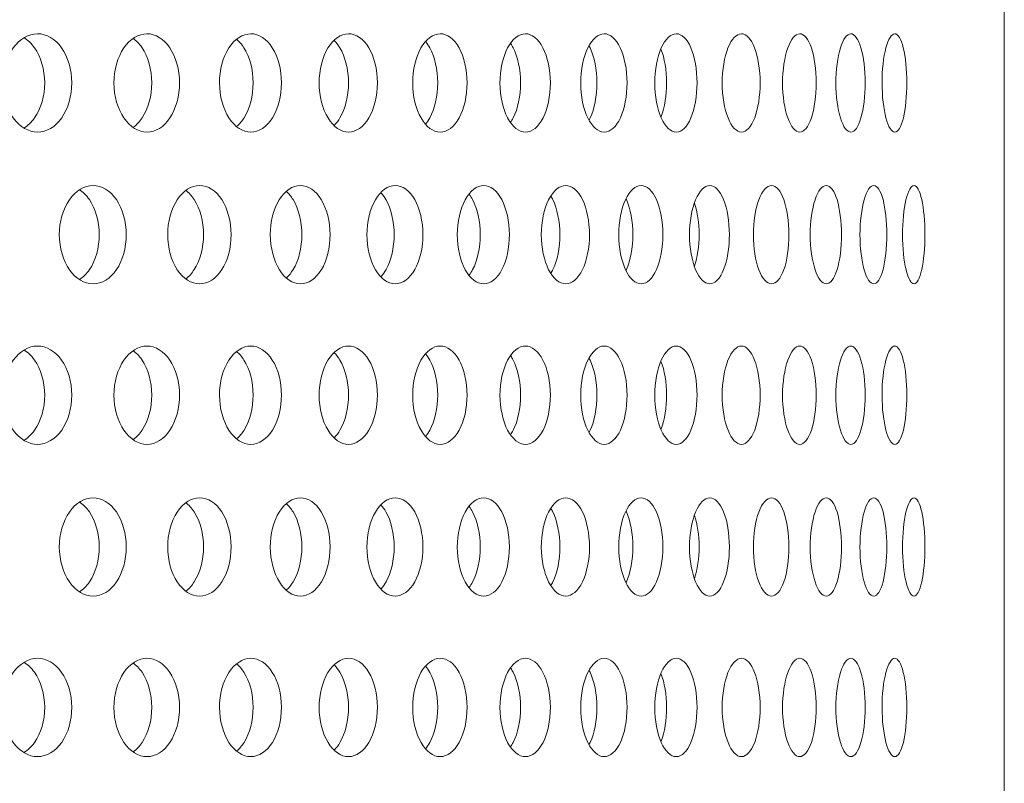
# Model space of a CAD drawing. Units: millimetres. Extents: x 0 to 287, y -29 to 204.
# Drawn here: x 128 to 133, y 110 to 114 of the extents above; entities that cross this region are included whole.
import ezdxf

# ---------------------------------------------------------------- set-up
doc = ezdxf.new("R2010")
doc.units = ezdxf.units.MM
doc.layers.add('C-23G-CHAPA_CUBO', color=7, linetype='Continuous')
doc.layers.add('Default', color=7, linetype='Continuous')

# ---------------------------------------------------------------- blocks, each defined once
blk = doc.blocks.new('SE')
at = {"layer": 'C-23G-CHAPA_CUBO', "color": 7, "linetype": 'Continuous', "lineweight": 9}
blk.add_line((133.0284, 96.6212), (133.0284, 124.3289), dxfattribs=at)
for points, knots in [([(128.2074, 113.4719), (128.1626, 113.4719), (128.1184, 113.4973), (128.0535, 113.587), (128.0338, 113.6515), (128.0336, 113.7812), (128.0528, 113.8456), (128.1182, 113.9365), (128.1626, 113.9617), (128.2511, 113.9621), (128.2953, 113.9366), (128.3586, 113.8473), (128.3777, 113.783), (128.378, 113.6523), (128.3592, 113.5877), (128.296, 113.4976), (128.2521, 113.4719), (128.2074, 113.4719)], [0, 0, 0, 0, 0.125, 0.125, 0.25, 0.25, 0.375, 0.375, 0.5, 0.5, 0.625, 0.625, 0.75, 0.75, 0.875, 0.875, 1, 1, 1, 1]), ([(128.1379, 113.9428), (128.1578, 113.9309), (128.1762, 113.9137), (128.2234, 113.8474), (128.2426, 113.783), (128.2429, 113.6523), (128.2239, 113.5877), (128.177, 113.521), (128.159, 113.5038), (128.1393, 113.4918)], [0.5642408, 0.5642408, 0.5642408, 0.5642408, 0.625, 0.625, 0.75, 0.75, 0.875, 0.875, 0.9350722, 0.9350722, 0.9350722, 0.9350722]), ([(128.7533, 113.4719), (128.7108, 113.4719), (128.6688, 113.4973), (128.6071, 113.587), (128.5883, 113.6515), (128.5881, 113.7812), (128.6065, 113.8456), (128.6686, 113.9365), (128.7109, 113.9617), (128.7949, 113.9621), (128.8369, 113.9366), (128.8969, 113.8473), (128.915, 113.783), (128.9153, 113.6523), (128.8974, 113.5877), (128.8375, 113.4976), (128.7959, 113.4719), (128.7533, 113.4719)], [0, 0, 0, 0, 0.125, 0.125, 0.25, 0.25, 0.375, 0.375, 0.5, 0.5, 0.625, 0.625, 0.75, 0.75, 0.875, 0.875, 1, 1, 1, 1]), ([(128.682, 113.9397), (128.6991, 113.928), (128.7149, 113.9119), (128.7584, 113.8474), (128.7767, 113.783), (128.7769, 113.6523), (128.759, 113.5877), (128.716, 113.5233), (128.7009, 113.5075), (128.6845, 113.4958)], [0.5692926, 0.5692926, 0.5692926, 0.5692926, 0.625, 0.625, 0.75, 0.75, 0.875, 0.875, 0.928742, 0.928742, 0.928742, 0.928742]), ([(129.2707, 113.4719), (129.2305, 113.4719), (129.1908, 113.4973), (129.1324, 113.587), (129.1146, 113.6515), (129.1144, 113.7812), (129.1318, 113.8456), (129.1906, 113.9365), (129.2305, 113.9617), (129.31, 113.9621), (129.3496, 113.9366), (129.4063, 113.8473), (129.4234, 113.783), (129.4237, 113.6523), (129.4068, 113.5877), (129.3502, 113.4976), (129.3109, 113.4719), (129.2707, 113.4719)], [0, 0, 0, 0, 0.125, 0.125, 0.25, 0.25, 0.375, 0.375, 0.5, 0.5, 0.625, 0.625, 0.75, 0.75, 0.875, 0.875, 1, 1, 1, 1]), ([(129.1991, 113.9347), (129.2128, 113.9236), (129.2255, 113.9092), (129.2649, 113.8474), (129.2821, 113.783), (129.2823, 113.6523), (129.2654, 113.5877), (129.2264, 113.5258), (129.2142, 113.5117), (129.201, 113.5006)], [0.5767715, 0.5767715, 0.5767715, 0.5767715, 0.625, 0.625, 0.75, 0.75, 0.875, 0.875, 0.9217234, 0.9217234, 0.9217234, 0.9217234]), ([(129.7584, 113.4719), (129.7206, 113.4719), (129.6832, 113.4973), (129.6283, 113.587), (129.6115, 113.6515), (129.6113, 113.7812), (129.6277, 113.8456), (129.6831, 113.9365), (129.7206, 113.9617), (129.7953, 113.9621), (129.8325, 113.9366), (129.8857, 113.8473), (129.9018, 113.783), (129.902, 113.6523), (129.8862, 113.5877), (129.833, 113.4976), (129.7961, 113.4719), (129.7584, 113.4719)], [0, 0, 0, 0, 0.125, 0.125, 0.25, 0.25, 0.375, 0.375, 0.5, 0.5, 0.625, 0.625, 0.75, 0.75, 0.875, 0.875, 1, 1, 1, 1]), ([(129.6865, 113.9286), (129.6968, 113.9185), (129.7064, 113.9062), (129.7416, 113.8474), (129.7577, 113.783), (129.758, 113.6523), (129.7421, 113.5877), (129.7071, 113.5286), (129.6978, 113.5165), (129.6878, 113.5064)], [0.5851484, 0.5851484, 0.5851484, 0.5851484, 0.625, 0.625, 0.75, 0.75, 0.875, 0.875, 0.9138941, 0.9138941, 0.9138941, 0.9138941]), ([(130.2153, 113.4719), (130.18, 113.4719), (130.1451, 113.4973), (130.0937, 113.587), (130.078, 113.6515), (130.0778, 113.7812), (130.0932, 113.8456), (130.1449, 113.9365), (130.18, 113.9617), (130.2498, 113.9621), (130.2845, 113.9366), (130.3341, 113.8473), (130.3491, 113.783), (130.3493, 113.6523), (130.3346, 113.5877), (130.285, 113.4976), (130.2506, 113.4719), (130.2153, 113.4719)], [0, 0, 0, 0, 0.125, 0.125, 0.25, 0.25, 0.375, 0.375, 0.5, 0.5, 0.625, 0.625, 0.75, 0.75, 0.875, 0.875, 1, 1, 1, 1]), ([(130.143, 113.9211), (130.1501, 113.9126), (130.1567, 113.9029), (130.1877, 113.8474), (130.2027, 113.783), (130.2029, 113.6523), (130.1881, 113.5877), (130.157, 113.5313), (130.1502, 113.5213), (130.1429, 113.5125)], [0.5945859, 0.5945859, 0.5945859, 0.5945859, 0.625, 0.625, 0.75, 0.75, 0.875, 0.875, 0.9062763, 0.9062763, 0.9062763, 0.9062763]), ([(130.6406, 113.4719), (130.6079, 113.4719), (130.5754, 113.4973), (130.5277, 113.587), (130.5131, 113.6515), (130.513, 113.7812), (130.5272, 113.8456), (130.5753, 113.9365), (130.6079, 113.9617), (130.6725, 113.9621), (130.7047, 113.9366), (130.7506, 113.8473), (130.7645, 113.783), (130.7647, 113.6523), (130.751, 113.5877), (130.7052, 113.4976), (130.6733, 113.4719), (130.6406, 113.4719)], [0, 0, 0, 0, 0.125, 0.125, 0.25, 0.25, 0.375, 0.375, 0.5, 0.5, 0.625, 0.625, 0.75, 0.75, 0.875, 0.875, 1, 1, 1, 1]), ([(131.0333, 113.4719), (131.0032, 113.4719), (130.9733, 113.4973), (130.9294, 113.587), (130.9159, 113.6515), (130.9158, 113.7812), (130.9289, 113.8456), (130.9732, 113.9365), (131.0032, 113.9617), (131.0627, 113.9621), (131.0922, 113.9366), (131.1344, 113.8473), (131.147, 113.783), (131.1472, 113.6523), (131.1347, 113.5877), (131.0926, 113.4976), (131.0634, 113.4719), (131.0333, 113.4719)], [0, 0, 0, 0, 0.125, 0.125, 0.25, 0.25, 0.375, 0.375, 0.5, 0.5, 0.625, 0.625, 0.75, 0.75, 0.875, 0.875, 1, 1, 1, 1]), ([(131.3926, 113.4719), (131.3652, 113.4719), (131.338, 113.4973), (131.2979, 113.587), (131.2856, 113.6515), (131.2855, 113.7812), (131.2975, 113.8456), (131.3379, 113.9365), (131.3653, 113.9617), (131.4194, 113.9621), (131.4462, 113.9366), (131.4845, 113.8473), (131.496, 113.783), (131.4962, 113.6523), (131.4848, 113.5877), (131.4466, 113.4976), (131.42, 113.4719), (131.3926, 113.4719)], [0, 0, 0, 0, 0.125, 0.125, 0.25, 0.25, 0.375, 0.375, 0.5, 0.5, 0.625, 0.625, 0.75, 0.75, 0.875, 0.875, 1, 1, 1, 1]), ([(131.7178, 113.4719), (131.6932, 113.4719), (131.6687, 113.4973), (131.6325, 113.587), (131.6214, 113.6515), (131.6213, 113.7812), (131.6321, 113.8456), (131.6686, 113.9365), (131.6932, 113.9617), (131.7419, 113.9621), (131.766, 113.9366), (131.8003, 113.8473), (131.8106, 113.783), (131.8108, 113.6523), (131.8006, 113.5877), (131.7663, 113.4976), (131.7425, 113.4719), (131.7178, 113.4719)], [0, 0, 0, 0, 0.125, 0.125, 0.25, 0.25, 0.375, 0.375, 0.5, 0.5, 0.625, 0.625, 0.75, 0.75, 0.875, 0.875, 1, 1, 1, 1]), ([(132.0083, 113.4719), (131.9864, 113.4719), (131.9647, 113.4973), (131.9325, 113.587), (131.9226, 113.6515), (131.9225, 113.7812), (131.9322, 113.8456), (131.9646, 113.9365), (131.9865, 113.9617), (132.0296, 113.9621), (132.0509, 113.9366), (132.0812, 113.8473), (132.0902, 113.783), (132.0904, 113.6523), (132.0814, 113.5877), (132.0512, 113.4976), (132.0301, 113.4719), (132.0083, 113.4719)], [0, 0, 0, 0, 0.125, 0.125, 0.25, 0.25, 0.375, 0.375, 0.5, 0.5, 0.625, 0.625, 0.75, 0.75, 0.875, 0.875, 1, 1, 1, 1]), ([(132.2633, 113.4719), (132.2443, 113.4719), (132.2253, 113.4973), (132.1972, 113.587), (132.1886, 113.6515), (132.1885, 113.7812), (132.1969, 113.8456), (132.2252, 113.9365), (132.2443, 113.9617), (132.2818, 113.9621), (132.3003, 113.9366), (132.3265, 113.8473), (132.3343, 113.783), (132.3344, 113.6523), (132.3267, 113.5877), (132.3005, 113.4976), (132.2822, 113.4719), (132.2633, 113.4719)], [0, 0, 0, 0, 0.125, 0.125, 0.25, 0.25, 0.375, 0.375, 0.5, 0.5, 0.625, 0.625, 0.75, 0.75, 0.875, 0.875, 1, 1, 1, 1]), ([(132.4823, 113.4719), (132.4663, 113.4719), (132.4501, 113.4973), (132.4262, 113.587), (132.4188, 113.6515), (132.4187, 113.7812), (132.4259, 113.8456), (132.4501, 113.9365), (132.4663, 113.9617), (132.498, 113.9621), (132.5136, 113.9366), (132.5357, 113.8473), (132.5422, 113.783), (132.5423, 113.6523), (132.5359, 113.5877), (132.5138, 113.4976), (132.4984, 113.4719), (132.4823, 113.4719)], [0, 0, 0, 0, 0.125, 0.125, 0.25, 0.25, 0.375, 0.375, 0.5, 0.5, 0.625, 0.625, 0.75, 0.75, 0.875, 0.875, 1, 1, 1, 1]), ([(130.5667, 113.9128), (130.5711, 113.9064), (130.5752, 113.8995), (130.6021, 113.8474), (130.616, 113.783), (130.6162, 113.6523), (130.6025, 113.5877), (130.5753, 113.5344), (130.5708, 113.5269), (130.5661, 113.52)], [0.6040339, 0.6040339, 0.6040339, 0.6040339, 0.625, 0.625, 0.75, 0.75, 0.875, 0.875, 0.8977485, 0.8977485, 0.8977485, 0.8977485]), ([(130.9578, 113.9021), (130.9596, 113.8989), (130.9613, 113.8955), (130.9841, 113.8474), (130.9968, 113.783), (130.997, 113.6523), (130.9845, 113.5877), (130.9614, 113.5386), (130.9595, 113.5348), (130.9575, 113.5311)], [0.6152203, 0.6152203, 0.6152203, 0.6152203, 0.625, 0.625, 0.75, 0.75, 0.875, 0.875, 0.8861097, 0.8861097, 0.8861097, 0.8861097]), ([(131.3162, 113.8856), (131.3339, 113.8413), (131.3444, 113.78), (131.3445, 113.6556), (131.3343, 113.5942), (131.3168, 113.5496)], [0.6309095, 0.6309095, 0.6309095, 0.6309095, 0.75, 0.75, 0.8686543, 0.8686543, 0.8686543, 0.8686543]), ([(128.4841, 112.7154), (128.4406, 112.7154), (128.3976, 112.741), (128.3347, 112.8308), (128.3157, 112.8952), (128.3155, 113.0245), (128.3341, 113.0888), (128.3975, 113.1798), (128.4406, 113.2052), (128.5267, 113.2055), (128.5696, 113.1799), (128.6309, 113.0904), (128.6493, 113.0263), (128.6496, 112.8958), (128.6314, 112.8314), (128.5702, 112.7412), (128.5276, 112.7154), (128.4841, 112.7154)], [0, 0, 0, 0, 0.125, 0.125, 0.25, 0.25, 0.375, 0.375, 0.5, 0.5, 0.625, 0.625, 0.75, 0.75, 0.875, 0.875, 1, 1, 1, 1]), ([(128.4147, 113.1854), (128.4336, 113.1735), (128.4511, 113.1565), (128.4964, 113.0905), (128.5149, 113.0263), (128.5151, 112.8958), (128.4969, 112.8314), (128.4519, 112.7653), (128.4351, 112.7485), (128.4167, 112.7366)], [0.5654701, 0.5654701, 0.5654701, 0.5654701, 0.625, 0.625, 0.75, 0.75, 0.875, 0.875, 0.9331306, 0.9331306, 0.9331306, 0.9331306]), ([(129.0159, 112.7154), (128.9746, 112.7154), (128.9339, 112.741), (128.8743, 112.8308), (128.8562, 112.8952), (128.856, 113.0245), (128.8737, 113.0888), (128.9338, 113.1798), (128.9747, 113.2052), (129.0562, 113.2055), (129.0969, 113.1799), (129.1549, 113.0904), (129.1723, 113.0263), (129.1726, 112.8958), (129.1554, 112.8314), (129.0974, 112.7412), (129.0571, 112.7154), (129.0159, 112.7154)], [0, 0, 0, 0, 0.125, 0.125, 0.25, 0.25, 0.375, 0.375, 0.5, 0.5, 0.625, 0.625, 0.75, 0.75, 0.875, 0.875, 1, 1, 1, 1]), ([(129.5185, 112.7154), (129.4796, 112.7154), (129.4412, 112.741), (129.3849, 112.8308), (129.3679, 112.8952), (129.3677, 113.0245), (129.3844, 113.0888), (129.4411, 113.1798), (129.4797, 113.2052), (129.5566, 113.2055), (129.5949, 113.1799), (129.6494, 113.0904), (129.6658, 113.0263), (129.6661, 112.8958), (129.6499, 112.8314), (129.5954, 112.7412), (129.5574, 112.7154), (129.5185, 112.7154)], [0, 0, 0, 0, 0.125, 0.125, 0.25, 0.25, 0.375, 0.375, 0.5, 0.5, 0.625, 0.625, 0.75, 0.75, 0.875, 0.875, 1, 1, 1, 1]), ([(129.9909, 112.7154), (129.9545, 112.7154), (129.9184, 112.741), (129.8656, 112.8308), (129.8496, 112.8952), (129.8495, 113.0245), (129.8651, 113.0888), (129.9183, 113.1798), (129.9546, 113.2052), (130.0266, 113.2055), (130.0624, 113.1799), (130.1135, 113.0904), (130.1288, 113.0263), (130.129, 112.8958), (130.1139, 112.8314), (130.0629, 112.7412), (130.0274, 112.7154), (129.9909, 112.7154)], [0, 0, 0, 0, 0.125, 0.125, 0.25, 0.25, 0.375, 0.375, 0.5, 0.5, 0.625, 0.625, 0.75, 0.75, 0.875, 0.875, 1, 1, 1, 1]), ([(130.4321, 112.7154), (130.3982, 112.7154), (130.3646, 112.741), (130.3154, 112.8308), (130.3005, 112.8952), (130.3003, 113.0245), (130.3149, 113.0888), (130.3645, 113.1798), (130.3983, 113.2052), (130.4653, 113.2055), (130.4986, 113.1799), (130.5461, 113.0904), (130.5603, 113.0263), (130.5605, 112.8958), (130.5465, 112.8314), (130.4991, 112.7412), (130.466, 112.7154), (130.4321, 112.7154)], [0, 0, 0, 0, 0.125, 0.125, 0.25, 0.25, 0.375, 0.375, 0.5, 0.5, 0.625, 0.625, 0.75, 0.75, 0.875, 0.875, 1, 1, 1, 1]), ([(130.8412, 112.7154), (130.8099, 112.7154), (130.7788, 112.741), (130.7333, 112.8308), (130.7195, 112.8952), (130.7194, 113.0245), (130.7329, 113.0888), (130.7788, 113.1798), (130.81, 113.2052), (130.8718, 113.2055), (130.9026, 113.1799), (130.9464, 113.0904), (130.9595, 113.0263), (130.9596, 112.8958), (130.9467, 112.8314), (130.903, 112.7412), (130.8725, 112.7154), (130.8412, 112.7154)], [0, 0, 0, 0, 0.125, 0.125, 0.25, 0.25, 0.375, 0.375, 0.5, 0.5, 0.625, 0.625, 0.75, 0.75, 0.875, 0.875, 1, 1, 1, 1]), ([(131.2173, 112.7154), (131.1887, 112.7154), (131.1602, 112.741), (131.1185, 112.8308), (131.1058, 112.8952), (131.1057, 113.0245), (131.1181, 113.0888), (131.1601, 113.1798), (131.1887, 113.2052), (131.2454, 113.2055), (131.2735, 113.1799), (131.3134, 113.0904), (131.3253, 113.0263), (131.3255, 112.8958), (131.3137, 112.8314), (131.2738, 112.7412), (131.246, 112.7154), (131.2173, 112.7154)], [0, 0, 0, 0, 0.125, 0.125, 0.25, 0.25, 0.375, 0.375, 0.5, 0.5, 0.625, 0.625, 0.75, 0.75, 0.875, 0.875, 1, 1, 1, 1]), ([(131.5597, 112.7154), (131.5337, 112.7154), (131.5079, 112.741), (131.4701, 112.8308), (131.4585, 112.8952), (131.4584, 113.0245), (131.4697, 113.0888), (131.5079, 113.1798), (131.5338, 113.2052), (131.585, 113.2055), (131.6104, 113.1799), (131.6465, 113.0904), (131.6573, 113.0263), (131.6574, 112.8958), (131.6468, 112.8314), (131.6108, 112.7412), (131.5856, 112.7154), (131.5597, 112.7154)], [0, 0, 0, 0, 0.125, 0.125, 0.25, 0.25, 0.375, 0.375, 0.5, 0.5, 0.625, 0.625, 0.75, 0.75, 0.875, 0.875, 1, 1, 1, 1]), ([(131.8676, 112.7154), (131.8444, 112.7154), (131.8213, 112.741), (131.7874, 112.8308), (131.777, 112.8952), (131.7769, 113.0245), (131.7871, 113.0888), (131.8213, 113.1798), (131.8444, 113.2052), (131.8902, 113.2055), (131.9128, 113.1799), (131.9449, 113.0904), (131.9545, 113.0263), (131.9546, 112.8958), (131.9452, 112.8314), (131.9131, 112.7412), (131.8907, 112.7154), (131.8676, 112.7154)], [0, 0, 0, 0, 0.125, 0.125, 0.25, 0.25, 0.375, 0.375, 0.5, 0.5, 0.625, 0.625, 0.75, 0.75, 0.875, 0.875, 1, 1, 1, 1]), ([(132.1403, 112.7154), (132.12, 112.7154), (132.0997, 112.741), (132.0698, 112.8308), (132.0606, 112.8952), (132.0605, 113.0245), (132.0695, 113.0888), (132.0996, 113.1798), (132.12, 113.2052), (132.1602, 113.2055), (132.18, 113.1799), (132.2081, 113.0904), (132.2164, 113.0263), (132.2166, 112.8958), (132.2083, 112.8314), (132.1803, 112.7412), (132.1607, 112.7154), (132.1403, 112.7154)], [0, 0, 0, 0, 0.125, 0.125, 0.25, 0.25, 0.375, 0.375, 0.5, 0.5, 0.625, 0.625, 0.75, 0.75, 0.875, 0.875, 1, 1, 1, 1]), ([(132.3774, 112.7154), (132.3599, 112.7154), (132.3424, 112.741), (132.3166, 112.8308), (132.3087, 112.8952), (132.3086, 113.0245), (132.3163, 113.0888), (132.3424, 113.1798), (132.36, 113.2052), (132.3945, 113.2055), (132.4115, 113.1799), (132.4354, 113.0904), (132.4425, 113.0263), (132.4426, 112.8958), (132.4356, 112.8314), (132.4117, 112.7412), (132.3949, 112.7154), (132.3774, 112.7154)], [0, 0, 0, 0, 0.125, 0.125, 0.25, 0.25, 0.375, 0.375, 0.5, 0.5, 0.625, 0.625, 0.75, 0.75, 0.875, 0.875, 1, 1, 1, 1]), ([(132.5783, 112.7154), (132.5638, 112.7154), (132.5491, 112.741), (132.5274, 112.8308), (132.5207, 112.8952), (132.5206, 113.0245), (132.5272, 113.0888), (132.549, 113.1798), (132.5638, 113.2052), (132.5926, 113.2055), (132.6067, 113.1799), (132.6265, 113.0904), (132.6323, 113.0263), (132.6324, 112.8958), (132.6266, 112.8314), (132.6068, 112.7412), (132.5929, 112.7154), (132.5783, 112.7154)], [0, 0, 0, 0, 0.125, 0.125, 0.25, 0.25, 0.375, 0.375, 0.5, 0.5, 0.625, 0.625, 0.75, 0.75, 0.875, 0.875, 1, 1, 1, 1]), ([(128.9455, 113.1814), (128.9612, 113.1699), (128.9757, 113.1543), (129.0172, 113.0905), (129.0346, 113.0263), (129.0349, 112.8958), (129.0176, 112.8314), (128.9766, 112.7678), (128.9628, 112.7525), (128.9477, 112.7409)], [0.5717436, 0.5717436, 0.5717436, 0.5717436, 0.625, 0.625, 0.75, 0.75, 0.875, 0.875, 0.9264558, 0.9264558, 0.9264558, 0.9264558]), ([(129.4478, 113.176), (129.4601, 113.1651), (129.4715, 113.1514), (129.5088, 113.0905), (129.5252, 113.0263), (129.5254, 112.8958), (129.5092, 112.8314), (129.4722, 112.7704), (129.4613, 112.7569), (129.4494, 112.7461)], [0.5796961, 0.5796961, 0.5796961, 0.5796961, 0.625, 0.625, 0.75, 0.75, 0.875, 0.875, 0.919029, 0.919029, 0.919029, 0.919029]), ([(129.9198, 113.1692), (129.9288, 113.1596), (129.9371, 113.1482), (129.9702, 113.0905), (129.9855, 113.0263), (129.9858, 112.8958), (129.9706, 112.8314), (129.9376, 112.7733), (129.9294, 112.7619), (129.9206, 112.7523)], [0.5886321, 0.5886321, 0.5886321, 0.5886321, 0.625, 0.625, 0.75, 0.75, 0.875, 0.875, 0.9109855, 0.9109855, 0.9109855, 0.9109855]), ([(130.36, 113.1613), (130.3659, 113.1535), (130.3715, 113.1448), (130.4004, 113.0905), (130.4147, 113.0263), (130.4149, 112.8958), (130.4008, 112.8314), (130.3717, 112.7762), (130.3658, 112.767), (130.3596, 112.7589)], [0.5981455, 0.5981455, 0.5981455, 0.5981455, 0.625, 0.625, 0.75, 0.75, 0.875, 0.875, 0.903109, 0.903109, 0.903109, 0.903109]), ([(130.7675, 113.152), (130.7707, 113.1467), (130.7737, 113.1411), (130.7986, 113.0905), (130.8118, 113.0263), (130.8119, 112.8958), (130.799, 112.8314), (130.7737, 112.7795), (130.7702, 112.7732), (130.7665, 112.7673)], [0.6084401, 0.6084401, 0.6084401, 0.6084401, 0.625, 0.625, 0.75, 0.75, 0.875, 0.875, 0.8938384, 0.8938384, 0.8938384, 0.8938384]), ([(131.1418, 113.1397), (131.1425, 113.1382), (131.1432, 113.1367), (131.1639, 113.0905), (131.1759, 113.0263), (131.1761, 112.8958), (131.1642, 112.8314), (131.1436, 112.785), (131.143, 112.7837), (131.1424, 112.7824)], [0.6207815, 0.6207815, 0.6207815, 0.6207815, 0.625, 0.625, 0.75, 0.75, 0.875, 0.875, 0.8787091, 0.8787091, 0.8787091, 0.8787091]), ([(131.4839, 113.1175), (131.4981, 113.0744), (131.5064, 113.0181), (131.5065, 112.9039), (131.4983, 112.8473), (131.4841, 112.8038)], [0.640684, 0.640684, 0.640684, 0.640684, 0.75, 0.75, 0.8596109, 0.8596109, 0.8596109, 0.8596109]), ([(128.2074, 111.9154), (128.1626, 111.9154), (128.1184, 111.9408), (128.0535, 112.0304), (128.0338, 112.095), (128.0336, 112.2247), (128.0528, 112.2891), (128.1182, 112.38), (128.1626, 112.4052), (128.2511, 112.4056), (128.2953, 112.3801), (128.3586, 112.2908), (128.3777, 112.2265), (128.378, 112.0958), (128.3592, 112.0312), (128.296, 111.9411), (128.2521, 111.9154), (128.2074, 111.9154)], [0, 0, 0, 0, 0.125, 0.125, 0.25, 0.25, 0.375, 0.375, 0.5, 0.5, 0.625, 0.625, 0.75, 0.75, 0.875, 0.875, 1, 1, 1, 1]), ([(128.7533, 111.9154), (128.7108, 111.9154), (128.6688, 111.9408), (128.6071, 112.0304), (128.5883, 112.095), (128.5881, 112.2247), (128.6065, 112.2891), (128.6686, 112.38), (128.7109, 112.4052), (128.7949, 112.4056), (128.8369, 112.3801), (128.8969, 112.2908), (128.915, 112.2265), (128.9153, 112.0958), (128.8974, 112.0312), (128.8375, 111.9411), (128.7959, 111.9154), (128.7533, 111.9154)], [0, 0, 0, 0, 0.125, 0.125, 0.25, 0.25, 0.375, 0.375, 0.5, 0.5, 0.625, 0.625, 0.75, 0.75, 0.875, 0.875, 1, 1, 1, 1]), ([(129.2707, 111.9154), (129.2305, 111.9154), (129.1908, 111.9408), (129.1324, 112.0304), (129.1146, 112.095), (129.1144, 112.2247), (129.1318, 112.2891), (129.1906, 112.38), (129.2305, 112.4052), (129.31, 112.4056), (129.3496, 112.3801), (129.4063, 112.2908), (129.4234, 112.2265), (129.4237, 112.0958), (129.4068, 112.0312), (129.3502, 111.9411), (129.3109, 111.9154), (129.2707, 111.9154)], [0, 0, 0, 0, 0.125, 0.125, 0.25, 0.25, 0.375, 0.375, 0.5, 0.5, 0.625, 0.625, 0.75, 0.75, 0.875, 0.875, 1, 1, 1, 1]), ([(129.7584, 111.9154), (129.7206, 111.9154), (129.6832, 111.9408), (129.6283, 112.0304), (129.6115, 112.095), (129.6113, 112.2247), (129.6277, 112.2891), (129.6831, 112.38), (129.7206, 112.4052), (129.7953, 112.4056), (129.8325, 112.3801), (129.8857, 112.2908), (129.9018, 112.2265), (129.902, 112.0958), (129.8862, 112.0312), (129.833, 111.9411), (129.7961, 111.9154), (129.7584, 111.9154)], [0, 0, 0, 0, 0.125, 0.125, 0.25, 0.25, 0.375, 0.375, 0.5, 0.5, 0.625, 0.625, 0.75, 0.75, 0.875, 0.875, 1, 1, 1, 1]), ([(130.2153, 111.9154), (130.18, 111.9154), (130.1451, 111.9408), (130.0937, 112.0304), (130.078, 112.095), (130.0778, 112.2247), (130.0932, 112.2891), (130.1449, 112.38), (130.18, 112.4052), (130.2498, 112.4056), (130.2845, 112.3801), (130.3341, 112.2908), (130.3491, 112.2265), (130.3493, 112.0958), (130.3346, 112.0312), (130.285, 111.9411), (130.2506, 111.9154), (130.2153, 111.9154)], [0, 0, 0, 0, 0.125, 0.125, 0.25, 0.25, 0.375, 0.375, 0.5, 0.5, 0.625, 0.625, 0.75, 0.75, 0.875, 0.875, 1, 1, 1, 1]), ([(130.6406, 111.9154), (130.6079, 111.9154), (130.5754, 111.9408), (130.5277, 112.0304), (130.5131, 112.095), (130.513, 112.2247), (130.5272, 112.2891), (130.5753, 112.38), (130.6079, 112.4052), (130.6725, 112.4056), (130.7047, 112.3801), (130.7506, 112.2908), (130.7645, 112.2265), (130.7647, 112.0958), (130.751, 112.0312), (130.7052, 111.9411), (130.6733, 111.9154), (130.6406, 111.9154)], [0, 0, 0, 0, 0.125, 0.125, 0.25, 0.25, 0.375, 0.375, 0.5, 0.5, 0.625, 0.625, 0.75, 0.75, 0.875, 0.875, 1, 1, 1, 1]), ([(131.0333, 111.9154), (131.0032, 111.9154), (130.9733, 111.9408), (130.9294, 112.0304), (130.9159, 112.095), (130.9158, 112.2247), (130.9289, 112.2891), (130.9732, 112.38), (131.0032, 112.4052), (131.0627, 112.4056), (131.0922, 112.3801), (131.1344, 112.2908), (131.147, 112.2265), (131.1472, 112.0958), (131.1347, 112.0312), (131.0926, 111.9411), (131.0634, 111.9154), (131.0333, 111.9154)], [0, 0, 0, 0, 0.125, 0.125, 0.25, 0.25, 0.375, 0.375, 0.5, 0.5, 0.625, 0.625, 0.75, 0.75, 0.875, 0.875, 1, 1, 1, 1]), ([(131.3926, 111.9154), (131.3652, 111.9154), (131.338, 111.9408), (131.2979, 112.0304), (131.2856, 112.095), (131.2855, 112.2247), (131.2975, 112.2891), (131.3379, 112.38), (131.3653, 112.4052), (131.4194, 112.4056), (131.4462, 112.3801), (131.4845, 112.2908), (131.496, 112.2265), (131.4962, 112.0958), (131.4848, 112.0312), (131.4466, 111.9411), (131.42, 111.9154), (131.3926, 111.9154)], [0, 0, 0, 0, 0.125, 0.125, 0.25, 0.25, 0.375, 0.375, 0.5, 0.5, 0.625, 0.625, 0.75, 0.75, 0.875, 0.875, 1, 1, 1, 1]), ([(131.7178, 111.9154), (131.6932, 111.9154), (131.6687, 111.9408), (131.6325, 112.0304), (131.6214, 112.095), (131.6213, 112.2247), (131.6321, 112.2891), (131.6686, 112.38), (131.6932, 112.4052), (131.7419, 112.4056), (131.766, 112.3801), (131.8003, 112.2908), (131.8106, 112.2265), (131.8108, 112.0958), (131.8006, 112.0312), (131.7663, 111.9411), (131.7425, 111.9154), (131.7178, 111.9154)], [0, 0, 0, 0, 0.125, 0.125, 0.25, 0.25, 0.375, 0.375, 0.5, 0.5, 0.625, 0.625, 0.75, 0.75, 0.875, 0.875, 1, 1, 1, 1]), ([(132.0083, 111.9154), (131.9864, 111.9154), (131.9647, 111.9408), (131.9325, 112.0304), (131.9226, 112.095), (131.9225, 112.2247), (131.9322, 112.2891), (131.9646, 112.38), (131.9865, 112.4052), (132.0296, 112.4056), (132.0509, 112.3801), (132.0812, 112.2908), (132.0902, 112.2265), (132.0904, 112.0958), (132.0814, 112.0312), (132.0512, 111.9411), (132.0301, 111.9154), (132.0083, 111.9154)], [0, 0, 0, 0, 0.125, 0.125, 0.25, 0.25, 0.375, 0.375, 0.5, 0.5, 0.625, 0.625, 0.75, 0.75, 0.875, 0.875, 1, 1, 1, 1]), ([(132.2633, 111.9154), (132.2443, 111.9154), (132.2253, 111.9408), (132.1972, 112.0304), (132.1886, 112.095), (132.1885, 112.2247), (132.1969, 112.2891), (132.2252, 112.38), (132.2443, 112.4052), (132.2818, 112.4056), (132.3003, 112.3801), (132.3265, 112.2908), (132.3343, 112.2265), (132.3344, 112.0958), (132.3267, 112.0312), (132.3005, 111.9411), (132.2822, 111.9154), (132.2633, 111.9154)], [0, 0, 0, 0, 0.125, 0.125, 0.25, 0.25, 0.375, 0.375, 0.5, 0.5, 0.625, 0.625, 0.75, 0.75, 0.875, 0.875, 1, 1, 1, 1]), ([(132.4823, 111.9154), (132.4663, 111.9154), (132.4501, 111.9408), (132.4262, 112.0304), (132.4188, 112.095), (132.4187, 112.2247), (132.4259, 112.2891), (132.4501, 112.38), (132.4663, 112.4052), (132.498, 112.4056), (132.5136, 112.3801), (132.5357, 112.2908), (132.5422, 112.2265), (132.5423, 112.0958), (132.5359, 112.0312), (132.5138, 111.9411), (132.4984, 111.9154), (132.4823, 111.9154)], [0, 0, 0, 0, 0.125, 0.125, 0.25, 0.25, 0.375, 0.375, 0.5, 0.5, 0.625, 0.625, 0.75, 0.75, 0.875, 0.875, 1, 1, 1, 1]), ([(128.1379, 112.3862), (128.1578, 112.3744), (128.1762, 112.3572), (128.2234, 112.2908), (128.2426, 112.2265), (128.2429, 112.0958), (128.2239, 112.0311), (128.177, 111.9645), (128.159, 111.9473), (128.1393, 111.9353)], [0.5642408, 0.5642408, 0.5642408, 0.5642408, 0.625, 0.625, 0.75, 0.75, 0.875, 0.875, 0.9350722, 0.9350722, 0.9350722, 0.9350722]), ([(128.682, 112.3832), (128.6991, 112.3715), (128.7149, 112.3554), (128.7584, 112.2908), (128.7767, 112.2265), (128.7769, 112.0958), (128.759, 112.0311), (128.716, 111.9667), (128.7009, 111.9509), (128.6845, 111.9392)], [0.5692926, 0.5692926, 0.5692926, 0.5692926, 0.625, 0.625, 0.75, 0.75, 0.875, 0.875, 0.928742, 0.928742, 0.928742, 0.928742]), ([(129.1991, 112.3782), (129.2128, 112.3671), (129.2255, 112.3527), (129.2649, 112.2908), (129.2821, 112.2265), (129.2823, 112.0958), (129.2654, 112.0311), (129.2264, 111.9693), (129.2142, 111.9551), (129.201, 111.944)], [0.5767715, 0.5767715, 0.5767715, 0.5767715, 0.625, 0.625, 0.75, 0.75, 0.875, 0.875, 0.9217234, 0.9217234, 0.9217234, 0.9217234]), ([(129.6865, 112.3721), (129.6968, 112.362), (129.7064, 112.3497), (129.7416, 112.2908), (129.7577, 112.2265), (129.758, 112.0958), (129.7421, 112.0311), (129.7071, 111.9721), (129.6978, 111.9599), (129.6878, 111.9499)], [0.5851484, 0.5851484, 0.5851484, 0.5851484, 0.625, 0.625, 0.75, 0.75, 0.875, 0.875, 0.9138941, 0.9138941, 0.9138941, 0.9138941]), ([(130.143, 112.3646), (130.1501, 112.3561), (130.1567, 112.3464), (130.1877, 112.2908), (130.2027, 112.2265), (130.2029, 112.0958), (130.1881, 112.0311), (130.157, 111.9748), (130.1502, 111.9648), (130.1429, 111.956)], [0.5945859, 0.5945859, 0.5945859, 0.5945859, 0.625, 0.625, 0.75, 0.75, 0.875, 0.875, 0.9062763, 0.9062763, 0.9062763, 0.9062763]), ([(130.5667, 112.3563), (130.5711, 112.3499), (130.5752, 112.343), (130.6021, 112.2908), (130.616, 112.2265), (130.6162, 112.0958), (130.6025, 112.0311), (130.5753, 111.9779), (130.5708, 111.9703), (130.5661, 111.9635)], [0.6040339, 0.6040339, 0.6040339, 0.6040339, 0.625, 0.625, 0.75, 0.75, 0.875, 0.875, 0.8977485, 0.8977485, 0.8977485, 0.8977485]), ([(130.9578, 112.3456), (130.9596, 112.3424), (130.9613, 112.339), (130.9841, 112.2908), (130.9968, 112.2265), (130.997, 112.0958), (130.9845, 112.0311), (130.9614, 111.9821), (130.9595, 111.9782), (130.9575, 111.9746)], [0.6152203, 0.6152203, 0.6152203, 0.6152203, 0.625, 0.625, 0.75, 0.75, 0.875, 0.875, 0.8861097, 0.8861097, 0.8861097, 0.8861097]), ([(131.3162, 112.329), (131.3339, 112.2848), (131.3444, 112.2234), (131.3445, 112.0991), (131.3343, 112.0377), (131.3168, 111.9931)], [0.6309095, 0.6309095, 0.6309095, 0.6309095, 0.75, 0.75, 0.8686543, 0.8686543, 0.8686543, 0.8686543]), ([(128.4841, 111.1589), (128.4406, 111.1589), (128.3976, 111.1845), (128.3347, 111.2742), (128.3157, 111.3387), (128.3155, 111.468), (128.3341, 111.5323), (128.3975, 111.6233), (128.4406, 111.6487), (128.5267, 111.649), (128.5696, 111.6234), (128.6309, 111.5339), (128.6493, 111.4698), (128.6496, 111.3393), (128.6314, 111.2749), (128.5702, 111.1847), (128.5276, 111.1589), (128.4841, 111.1589)], [0, 0, 0, 0, 0.125, 0.125, 0.25, 0.25, 0.375, 0.375, 0.5, 0.5, 0.625, 0.625, 0.75, 0.75, 0.875, 0.875, 1, 1, 1, 1]), ([(128.4147, 111.6289), (128.4336, 111.617), (128.4511, 111.6), (128.4964, 111.534), (128.5149, 111.4698), (128.5151, 111.3393), (128.4969, 111.2749), (128.4519, 111.2088), (128.4351, 111.192), (128.4167, 111.18)], [0.5654701, 0.5654701, 0.5654701, 0.5654701, 0.625, 0.625, 0.75, 0.75, 0.875, 0.875, 0.9331306, 0.9331306, 0.9331306, 0.9331306]), ([(129.0159, 111.1589), (128.9746, 111.1589), (128.9339, 111.1845), (128.8743, 111.2742), (128.8562, 111.3387), (128.856, 111.468), (128.8737, 111.5323), (128.9338, 111.6233), (128.9747, 111.6487), (129.0562, 111.649), (129.0969, 111.6234), (129.1549, 111.5339), (129.1723, 111.4698), (129.1726, 111.3393), (129.1554, 111.2749), (129.0974, 111.1847), (129.0571, 111.1589), (129.0159, 111.1589)], [0, 0, 0, 0, 0.125, 0.125, 0.25, 0.25, 0.375, 0.375, 0.5, 0.5, 0.625, 0.625, 0.75, 0.75, 0.875, 0.875, 1, 1, 1, 1]), ([(128.9455, 111.6249), (128.9612, 111.6133), (128.9757, 111.5977), (129.0172, 111.534), (129.0346, 111.4698), (129.0349, 111.3393), (129.0176, 111.2749), (128.9766, 111.2112), (128.9628, 111.1959), (128.9477, 111.1844)], [0.5717436, 0.5717436, 0.5717436, 0.5717436, 0.625, 0.625, 0.75, 0.75, 0.875, 0.875, 0.9264558, 0.9264558, 0.9264558, 0.9264558]), ([(129.5185, 111.1589), (129.4796, 111.1589), (129.4412, 111.1845), (129.3849, 111.2742), (129.3679, 111.3387), (129.3677, 111.468), (129.3844, 111.5323), (129.4411, 111.6233), (129.4797, 111.6487), (129.5566, 111.649), (129.5949, 111.6234), (129.6494, 111.5339), (129.6658, 111.4698), (129.6661, 111.3393), (129.6499, 111.2749), (129.5954, 111.1847), (129.5574, 111.1589), (129.5185, 111.1589)], [0, 0, 0, 0, 0.125, 0.125, 0.25, 0.25, 0.375, 0.375, 0.5, 0.5, 0.625, 0.625, 0.75, 0.75, 0.875, 0.875, 1, 1, 1, 1]), ([(129.4478, 111.6195), (129.4601, 111.6086), (129.4715, 111.5949), (129.5088, 111.534), (129.5252, 111.4698), (129.5254, 111.3393), (129.5092, 111.2749), (129.4722, 111.2139), (129.4613, 111.2004), (129.4494, 111.1896)], [0.5796961, 0.5796961, 0.5796961, 0.5796961, 0.625, 0.625, 0.75, 0.75, 0.875, 0.875, 0.919029, 0.919029, 0.919029, 0.919029]), ([(129.9909, 111.1589), (129.9545, 111.1589), (129.9184, 111.1845), (129.8656, 111.2742), (129.8496, 111.3387), (129.8495, 111.468), (129.8651, 111.5323), (129.9183, 111.6233), (129.9546, 111.6487), (130.0266, 111.649), (130.0624, 111.6234), (130.1135, 111.5339), (130.1288, 111.4698), (130.129, 111.3393), (130.1139, 111.2749), (130.0629, 111.1847), (130.0274, 111.1589), (129.9909, 111.1589)], [0, 0, 0, 0, 0.125, 0.125, 0.25, 0.25, 0.375, 0.375, 0.5, 0.5, 0.625, 0.625, 0.75, 0.75, 0.875, 0.875, 1, 1, 1, 1]), ([(129.9198, 111.6127), (129.9288, 111.6031), (129.9371, 111.5917), (129.9702, 111.534), (129.9855, 111.4698), (129.9858, 111.3393), (129.9706, 111.2749), (129.9376, 111.2168), (129.9294, 111.2054), (129.9206, 111.1958)], [0.5886321, 0.5886321, 0.5886321, 0.5886321, 0.625, 0.625, 0.75, 0.75, 0.875, 0.875, 0.9109855, 0.9109855, 0.9109855, 0.9109855]), ([(130.4321, 111.1589), (130.3982, 111.1589), (130.3646, 111.1845), (130.3154, 111.2742), (130.3005, 111.3387), (130.3003, 111.468), (130.3149, 111.5323), (130.3645, 111.6233), (130.3983, 111.6487), (130.4653, 111.649), (130.4986, 111.6234), (130.5461, 111.5339), (130.5603, 111.4698), (130.5605, 111.3393), (130.5465, 111.2749), (130.4991, 111.1847), (130.466, 111.1589), (130.4321, 111.1589)], [0, 0, 0, 0, 0.125, 0.125, 0.25, 0.25, 0.375, 0.375, 0.5, 0.5, 0.625, 0.625, 0.75, 0.75, 0.875, 0.875, 1, 1, 1, 1]), ([(130.8412, 111.1589), (130.8099, 111.1589), (130.7788, 111.1845), (130.7333, 111.2742), (130.7195, 111.3387), (130.7194, 111.468), (130.7329, 111.5323), (130.7788, 111.6233), (130.81, 111.6487), (130.8718, 111.649), (130.9026, 111.6234), (130.9464, 111.5339), (130.9595, 111.4698), (130.9596, 111.3393), (130.9467, 111.2749), (130.903, 111.1847), (130.8725, 111.1589), (130.8412, 111.1589)], [0, 0, 0, 0, 0.125, 0.125, 0.25, 0.25, 0.375, 0.375, 0.5, 0.5, 0.625, 0.625, 0.75, 0.75, 0.875, 0.875, 1, 1, 1, 1]), ([(131.2173, 111.1589), (131.1887, 111.1589), (131.1602, 111.1845), (131.1185, 111.2742), (131.1058, 111.3387), (131.1057, 111.468), (131.1181, 111.5323), (131.1601, 111.6233), (131.1887, 111.6487), (131.2454, 111.649), (131.2735, 111.6234), (131.3134, 111.5339), (131.3253, 111.4698), (131.3255, 111.3393), (131.3137, 111.2749), (131.2738, 111.1847), (131.246, 111.1589), (131.2173, 111.1589)], [0, 0, 0, 0, 0.125, 0.125, 0.25, 0.25, 0.375, 0.375, 0.5, 0.5, 0.625, 0.625, 0.75, 0.75, 0.875, 0.875, 1, 1, 1, 1]), ([(131.5597, 111.1589), (131.5337, 111.1589), (131.5079, 111.1845), (131.4701, 111.2742), (131.4585, 111.3387), (131.4584, 111.468), (131.4697, 111.5323), (131.5079, 111.6233), (131.5338, 111.6487), (131.585, 111.649), (131.6104, 111.6234), (131.6465, 111.5339), (131.6573, 111.4698), (131.6574, 111.3393), (131.6468, 111.2749), (131.6108, 111.1847), (131.5856, 111.1589), (131.5597, 111.1589)], [0, 0, 0, 0, 0.125, 0.125, 0.25, 0.25, 0.375, 0.375, 0.5, 0.5, 0.625, 0.625, 0.75, 0.75, 0.875, 0.875, 1, 1, 1, 1]), ([(131.8676, 111.1589), (131.8444, 111.1589), (131.8213, 111.1845), (131.7874, 111.2742), (131.777, 111.3387), (131.7769, 111.468), (131.7871, 111.5323), (131.8213, 111.6233), (131.8444, 111.6487), (131.8902, 111.649), (131.9128, 111.6234), (131.9449, 111.5339), (131.9545, 111.4698), (131.9546, 111.3393), (131.9452, 111.2749), (131.9131, 111.1847), (131.8907, 111.1589), (131.8676, 111.1589)], [0, 0, 0, 0, 0.125, 0.125, 0.25, 0.25, 0.375, 0.375, 0.5, 0.5, 0.625, 0.625, 0.75, 0.75, 0.875, 0.875, 1, 1, 1, 1]), ([(132.1403, 111.1589), (132.12, 111.1589), (132.0997, 111.1845), (132.0698, 111.2742), (132.0606, 111.3387), (132.0605, 111.468), (132.0695, 111.5323), (132.0996, 111.6233), (132.12, 111.6487), (132.1602, 111.649), (132.18, 111.6234), (132.2081, 111.5339), (132.2164, 111.4698), (132.2166, 111.3393), (132.2083, 111.2749), (132.1803, 111.1847), (132.1607, 111.1589), (132.1403, 111.1589)], [0, 0, 0, 0, 0.125, 0.125, 0.25, 0.25, 0.375, 0.375, 0.5, 0.5, 0.625, 0.625, 0.75, 0.75, 0.875, 0.875, 1, 1, 1, 1]), ([(132.3774, 111.1589), (132.3599, 111.1589), (132.3424, 111.1845), (132.3166, 111.2742), (132.3087, 111.3387), (132.3086, 111.468), (132.3163, 111.5323), (132.3424, 111.6233), (132.36, 111.6487), (132.3945, 111.649), (132.4115, 111.6234), (132.4354, 111.5339), (132.4425, 111.4698), (132.4426, 111.3393), (132.4356, 111.2749), (132.4117, 111.1847), (132.3949, 111.1589), (132.3774, 111.1589)], [0, 0, 0, 0, 0.125, 0.125, 0.25, 0.25, 0.375, 0.375, 0.5, 0.5, 0.625, 0.625, 0.75, 0.75, 0.875, 0.875, 1, 1, 1, 1]), ([(132.5783, 111.1589), (132.5638, 111.1589), (132.5491, 111.1845), (132.5274, 111.2742), (132.5207, 111.3387), (132.5206, 111.468), (132.5272, 111.5323), (132.549, 111.6233), (132.5638, 111.6487), (132.5926, 111.649), (132.6067, 111.6234), (132.6265, 111.5339), (132.6323, 111.4698), (132.6324, 111.3393), (132.6266, 111.2749), (132.6068, 111.1847), (132.5929, 111.1589), (132.5783, 111.1589)], [0, 0, 0, 0, 0.125, 0.125, 0.25, 0.25, 0.375, 0.375, 0.5, 0.5, 0.625, 0.625, 0.75, 0.75, 0.875, 0.875, 1, 1, 1, 1]), ([(130.36, 111.6048), (130.3659, 111.597), (130.3715, 111.5883), (130.4004, 111.534), (130.4147, 111.4698), (130.4149, 111.3393), (130.4008, 111.2749), (130.3717, 111.2197), (130.3658, 111.2105), (130.3596, 111.2024)], [0.5981455, 0.5981455, 0.5981455, 0.5981455, 0.625, 0.625, 0.75, 0.75, 0.875, 0.875, 0.903109, 0.903109, 0.903109, 0.903109]), ([(130.7675, 111.5954), (130.7707, 111.5902), (130.7737, 111.5846), (130.7986, 111.534), (130.8118, 111.4698), (130.8119, 111.3393), (130.799, 111.2749), (130.7737, 111.223), (130.7702, 111.2166), (130.7665, 111.2107)], [0.6084401, 0.6084401, 0.6084401, 0.6084401, 0.625, 0.625, 0.75, 0.75, 0.875, 0.875, 0.8938384, 0.8938384, 0.8938384, 0.8938384]), ([(131.1418, 111.5831), (131.1425, 111.5817), (131.1432, 111.5802), (131.1639, 111.534), (131.1759, 111.4698), (131.1761, 111.3393), (131.1642, 111.2749), (131.1436, 111.2285), (131.143, 111.2271), (131.1424, 111.2258)], [0.6207815, 0.6207815, 0.6207815, 0.6207815, 0.625, 0.625, 0.75, 0.75, 0.875, 0.875, 0.8787091, 0.8787091, 0.8787091, 0.8787091]), ([(131.4839, 111.561), (131.4981, 111.5178), (131.5064, 111.4616), (131.5065, 111.3473), (131.4983, 111.2908), (131.4841, 111.2473)], [0.640684, 0.640684, 0.640684, 0.640684, 0.75, 0.75, 0.8596109, 0.8596109, 0.8596109, 0.8596109]), ([(128.2074, 110.3589), (128.1626, 110.3589), (128.1184, 110.3843), (128.0535, 110.4739), (128.0338, 110.5384), (128.0336, 110.6681), (128.0528, 110.7326), (128.1182, 110.8235), (128.1626, 110.8487), (128.2511, 110.849), (128.2953, 110.8236), (128.3586, 110.7343), (128.3777, 110.67), (128.378, 110.5392), (128.3592, 110.4746), (128.296, 110.3845), (128.2521, 110.3589), (128.2074, 110.3589)], [0, 0, 0, 0, 0.125, 0.125, 0.25, 0.25, 0.375, 0.375, 0.5, 0.5, 0.625, 0.625, 0.75, 0.75, 0.875, 0.875, 1, 1, 1, 1]), ([(128.1379, 110.8297), (128.1578, 110.8178), (128.1762, 110.8007), (128.2234, 110.7343), (128.2426, 110.67), (128.2429, 110.5392), (128.2239, 110.4746), (128.177, 110.4079), (128.159, 110.3908), (128.1393, 110.3788)], [0.5642408, 0.5642408, 0.5642408, 0.5642408, 0.625, 0.625, 0.75, 0.75, 0.875, 0.875, 0.9350722, 0.9350722, 0.9350722, 0.9350722]), ([(128.7533, 110.3589), (128.7108, 110.3589), (128.6688, 110.3843), (128.6071, 110.4739), (128.5883, 110.5384), (128.5881, 110.6681), (128.6065, 110.7326), (128.6686, 110.8235), (128.7109, 110.8487), (128.7949, 110.849), (128.8369, 110.8236), (128.8969, 110.7343), (128.915, 110.67), (128.9153, 110.5392), (128.8974, 110.4746), (128.8375, 110.3845), (128.7959, 110.3589), (128.7533, 110.3589)], [0, 0, 0, 0, 0.125, 0.125, 0.25, 0.25, 0.375, 0.375, 0.5, 0.5, 0.625, 0.625, 0.75, 0.75, 0.875, 0.875, 1, 1, 1, 1]), ([(129.2707, 110.3589), (129.2305, 110.3589), (129.1908, 110.3843), (129.1324, 110.4739), (129.1146, 110.5384), (129.1144, 110.6681), (129.1318, 110.7326), (129.1906, 110.8235), (129.2305, 110.8487), (129.31, 110.849), (129.3496, 110.8236), (129.4063, 110.7343), (129.4234, 110.67), (129.4237, 110.5392), (129.4068, 110.4746), (129.3502, 110.3845), (129.3109, 110.3589), (129.2707, 110.3589)], [0, 0, 0, 0, 0.125, 0.125, 0.25, 0.25, 0.375, 0.375, 0.5, 0.5, 0.625, 0.625, 0.75, 0.75, 0.875, 0.875, 1, 1, 1, 1]), ([(129.7584, 110.3589), (129.7206, 110.3589), (129.6832, 110.3843), (129.6283, 110.4739), (129.6115, 110.5384), (129.6113, 110.6681), (129.6277, 110.7326), (129.6831, 110.8235), (129.7206, 110.8487), (129.7953, 110.849), (129.8325, 110.8236), (129.8857, 110.7343), (129.9018, 110.67), (129.902, 110.5392), (129.8862, 110.4746), (129.833, 110.3845), (129.7961, 110.3589), (129.7584, 110.3589)], [0, 0, 0, 0, 0.125, 0.125, 0.25, 0.25, 0.375, 0.375, 0.5, 0.5, 0.625, 0.625, 0.75, 0.75, 0.875, 0.875, 1, 1, 1, 1]), ([(130.2153, 110.3589), (130.18, 110.3589), (130.1451, 110.3843), (130.0937, 110.4739), (130.078, 110.5384), (130.0778, 110.6681), (130.0932, 110.7326), (130.1449, 110.8235), (130.18, 110.8487), (130.2498, 110.849), (130.2845, 110.8236), (130.3341, 110.7343), (130.3491, 110.67), (130.3493, 110.5392), (130.3346, 110.4746), (130.285, 110.3845), (130.2506, 110.3589), (130.2153, 110.3589)], [0, 0, 0, 0, 0.125, 0.125, 0.25, 0.25, 0.375, 0.375, 0.5, 0.5, 0.625, 0.625, 0.75, 0.75, 0.875, 0.875, 1, 1, 1, 1]), ([(130.6406, 110.3589), (130.6079, 110.3589), (130.5754, 110.3843), (130.5277, 110.4739), (130.5131, 110.5384), (130.513, 110.6681), (130.5272, 110.7326), (130.5753, 110.8235), (130.6079, 110.8487), (130.6725, 110.849), (130.7047, 110.8236), (130.7506, 110.7343), (130.7645, 110.67), (130.7647, 110.5392), (130.751, 110.4746), (130.7052, 110.3845), (130.6733, 110.3589), (130.6406, 110.3589)], [0, 0, 0, 0, 0.125, 0.125, 0.25, 0.25, 0.375, 0.375, 0.5, 0.5, 0.625, 0.625, 0.75, 0.75, 0.875, 0.875, 1, 1, 1, 1]), ([(131.0333, 110.3589), (131.0032, 110.3589), (130.9733, 110.3843), (130.9294, 110.4739), (130.9159, 110.5384), (130.9158, 110.6681), (130.9289, 110.7326), (130.9732, 110.8235), (131.0032, 110.8487), (131.0627, 110.849), (131.0922, 110.8236), (131.1344, 110.7343), (131.147, 110.67), (131.1472, 110.5392), (131.1347, 110.4746), (131.0926, 110.3845), (131.0634, 110.3589), (131.0333, 110.3589)], [0, 0, 0, 0, 0.125, 0.125, 0.25, 0.25, 0.375, 0.375, 0.5, 0.5, 0.625, 0.625, 0.75, 0.75, 0.875, 0.875, 1, 1, 1, 1]), ([(131.3926, 110.3589), (131.3652, 110.3589), (131.338, 110.3843), (131.2979, 110.4739), (131.2856, 110.5384), (131.2855, 110.6681), (131.2975, 110.7326), (131.3379, 110.8235), (131.3653, 110.8487), (131.4194, 110.849), (131.4462, 110.8236), (131.4845, 110.7343), (131.496, 110.67), (131.4962, 110.5392), (131.4848, 110.4746), (131.4466, 110.3845), (131.42, 110.3589), (131.3926, 110.3589)], [0, 0, 0, 0, 0.125, 0.125, 0.25, 0.25, 0.375, 0.375, 0.5, 0.5, 0.625, 0.625, 0.75, 0.75, 0.875, 0.875, 1, 1, 1, 1]), ([(131.7178, 110.3589), (131.6932, 110.3589), (131.6687, 110.3843), (131.6325, 110.4739), (131.6214, 110.5384), (131.6213, 110.6681), (131.6321, 110.7326), (131.6686, 110.8235), (131.6932, 110.8487), (131.7419, 110.849), (131.766, 110.8236), (131.8003, 110.7343), (131.8106, 110.67), (131.8108, 110.5392), (131.8006, 110.4746), (131.7663, 110.3845), (131.7425, 110.3589), (131.7178, 110.3589)], [0, 0, 0, 0, 0.125, 0.125, 0.25, 0.25, 0.375, 0.375, 0.5, 0.5, 0.625, 0.625, 0.75, 0.75, 0.875, 0.875, 1, 1, 1, 1]), ([(132.0083, 110.3589), (131.9864, 110.3589), (131.9647, 110.3843), (131.9325, 110.4739), (131.9226, 110.5384), (131.9225, 110.6681), (131.9322, 110.7326), (131.9646, 110.8235), (131.9865, 110.8487), (132.0296, 110.849), (132.0509, 110.8236), (132.0812, 110.7343), (132.0902, 110.67), (132.0904, 110.5392), (132.0814, 110.4746), (132.0512, 110.3845), (132.0301, 110.3589), (132.0083, 110.3589)], [0, 0, 0, 0, 0.125, 0.125, 0.25, 0.25, 0.375, 0.375, 0.5, 0.5, 0.625, 0.625, 0.75, 0.75, 0.875, 0.875, 1, 1, 1, 1]), ([(132.2633, 110.3589), (132.2443, 110.3589), (132.2253, 110.3843), (132.1972, 110.4739), (132.1886, 110.5384), (132.1885, 110.6681), (132.1969, 110.7326), (132.2252, 110.8235), (132.2443, 110.8487), (132.2818, 110.849), (132.3003, 110.8236), (132.3265, 110.7343), (132.3343, 110.67), (132.3344, 110.5392), (132.3267, 110.4746), (132.3005, 110.3845), (132.2822, 110.3589), (132.2633, 110.3589)], [0, 0, 0, 0, 0.125, 0.125, 0.25, 0.25, 0.375, 0.375, 0.5, 0.5, 0.625, 0.625, 0.75, 0.75, 0.875, 0.875, 1, 1, 1, 1]), ([(132.4823, 110.3589), (132.4663, 110.3589), (132.4501, 110.3843), (132.4262, 110.4739), (132.4188, 110.5384), (132.4187, 110.6681), (132.4259, 110.7326), (132.4501, 110.8235), (132.4663, 110.8487), (132.498, 110.849), (132.5136, 110.8236), (132.5357, 110.7343), (132.5422, 110.67), (132.5423, 110.5392), (132.5359, 110.4746), (132.5138, 110.3845), (132.4984, 110.3589), (132.4823, 110.3589)], [0, 0, 0, 0, 0.125, 0.125, 0.25, 0.25, 0.375, 0.375, 0.5, 0.5, 0.625, 0.625, 0.75, 0.75, 0.875, 0.875, 1, 1, 1, 1]), ([(128.682, 110.8266), (128.6991, 110.8149), (128.7149, 110.7989), (128.7584, 110.7343), (128.7767, 110.67), (128.7769, 110.5392), (128.759, 110.4746), (128.716, 110.4102), (128.7009, 110.3944), (128.6845, 110.3827)], [0.5692926, 0.5692926, 0.5692926, 0.5692926, 0.625, 0.625, 0.75, 0.75, 0.875, 0.875, 0.928742, 0.928742, 0.928742, 0.928742]), ([(129.1991, 110.8217), (129.2128, 110.8106), (129.2255, 110.7962), (129.2649, 110.7343), (129.2821, 110.67), (129.2823, 110.5392), (129.2654, 110.4746), (129.2264, 110.4127), (129.2142, 110.3986), (129.201, 110.3875)], [0.5767715, 0.5767715, 0.5767715, 0.5767715, 0.625, 0.625, 0.75, 0.75, 0.875, 0.875, 0.9217234, 0.9217234, 0.9217234, 0.9217234]), ([(129.6865, 110.8156), (129.6968, 110.8055), (129.7064, 110.7932), (129.7416, 110.7343), (129.7577, 110.67), (129.758, 110.5392), (129.7421, 110.4746), (129.7071, 110.4156), (129.6978, 110.4034), (129.6878, 110.3933)], [0.5851484, 0.5851484, 0.5851484, 0.5851484, 0.625, 0.625, 0.75, 0.75, 0.875, 0.875, 0.9138941, 0.9138941, 0.9138941, 0.9138941]), ([(130.143, 110.8081), (130.1501, 110.7996), (130.1567, 110.7898), (130.1877, 110.7343), (130.2027, 110.67), (130.2029, 110.5392), (130.1881, 110.4746), (130.157, 110.4183), (130.1502, 110.4082), (130.1429, 110.3995)], [0.5945859, 0.5945859, 0.5945859, 0.5945859, 0.625, 0.625, 0.75, 0.75, 0.875, 0.875, 0.9062763, 0.9062763, 0.9062763, 0.9062763]), ([(130.5667, 110.7998), (130.5711, 110.7934), (130.5752, 110.7865), (130.6021, 110.7343), (130.616, 110.67), (130.6162, 110.5392), (130.6025, 110.4746), (130.5753, 110.4214), (130.5708, 110.4138), (130.5661, 110.4069)], [0.6040339, 0.6040339, 0.6040339, 0.6040339, 0.625, 0.625, 0.75, 0.75, 0.875, 0.875, 0.8977485, 0.8977485, 0.8977485, 0.8977485]), ([(130.9578, 110.7891), (130.9596, 110.7858), (130.9613, 110.7825), (130.9841, 110.7343), (130.9968, 110.67), (130.997, 110.5392), (130.9845, 110.4746), (130.9614, 110.4256), (130.9595, 110.4217), (130.9575, 110.418)], [0.6152203, 0.6152203, 0.6152203, 0.6152203, 0.625, 0.625, 0.75, 0.75, 0.875, 0.875, 0.8861097, 0.8861097, 0.8861097, 0.8861097]), ([(131.3162, 110.7725), (131.3339, 110.7282), (131.3444, 110.6669), (131.3445, 110.5426), (131.3343, 110.4812), (131.3168, 110.4366)], [0.6309095, 0.6309095, 0.6309095, 0.6309095, 0.75, 0.75, 0.8686543, 0.8686543, 0.8686543, 0.8686543])]:
    blk.add_open_spline(points, degree=3, knots=knots, dxfattribs=at)

msp = doc.modelspace()

# ---------------------------------------------------------------- block references
at = {"layer": 'Default'}
msp.add_blockref('SE', (0, 0), dxfattribs=at)

doc.saveas('drawing.dxf')
